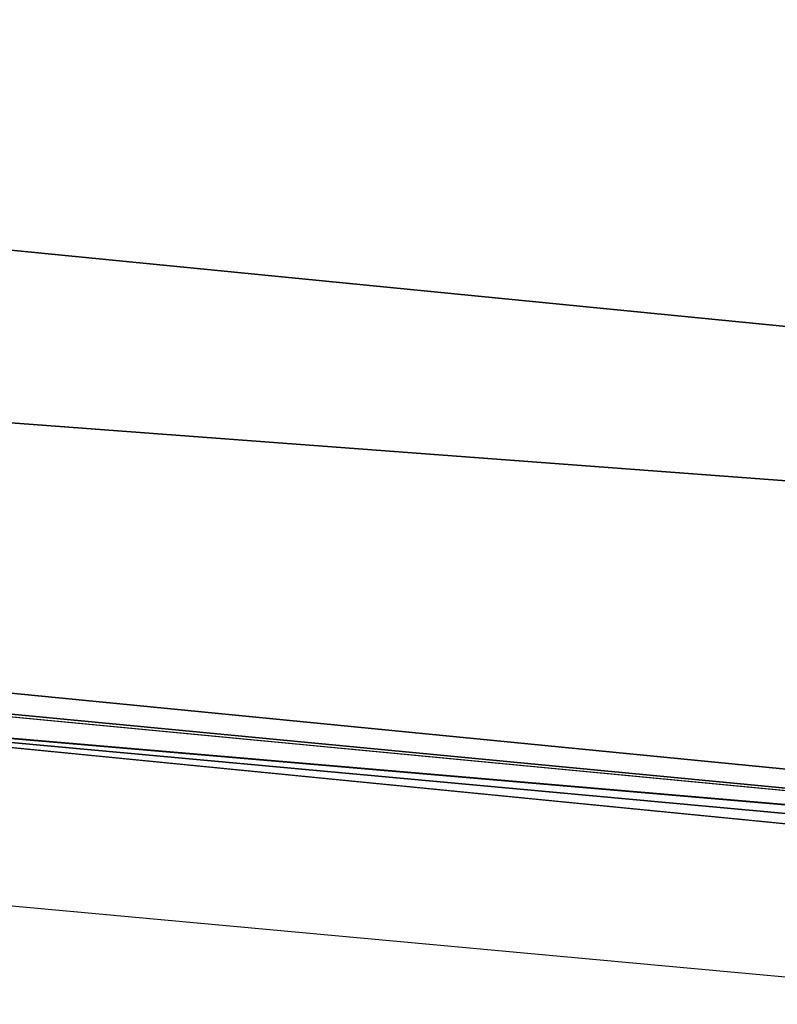
# Model space of a CAD drawing. Extents: x 2167 to 4002, y 1371 to 2040.
# Drawn here: x 2409 to 2410, y 1404 to 1405 of the extents above; entities that cross this region are included whole.
import ezdxf

# ---------------------------------------------------------------- set-up
doc = ezdxf.new("R2010")
doc.units = 0
doc.header["$LTSCALE"] = 25.4
doc.layers.get('0').update_dxf_attribs({"color": 13, "linetype": 'CONTINUOUS'})

# ---------------------------------------------------------------- blocks, each defined once
blk = doc.blocks.new('SKUPINA_5')
at = {"color": 0}
for p, q in [((199.9588400608332, 298.532251295037, 444.8444954211097), (214.9061231205538, 297.0600724101076, 444.8444954211097)), ((199.9588400608332, 298.532251295037, 444.8444954211097), (214.9061231205538, 297.0600724101076, 444.8444954211097)), ((199.9130296971739, 298.1842870368707, 442.4347560120631), (214.8831687917425, 296.709857028994, 442.4347560120631)), ((199.9130296971739, 298.1842870368707, 442.4347560120631), (214.8831687917425, 296.709857028994, 442.4347560120631)), ((208.5059804227794, 297.2946979752558, 440.0000000000002), (214.8803517448055, 296.6668771982293, 440.0000000000002)), ((208.5059804227794, 297.2946979752558, 440.0000000000002), (216.4206947130795, 296.6164515905746, 440.0000000000002)), ((209.1852120128483, 297.236491658081, 221.4028738037554), (208.6538120692486, 297.2820296367558, 221.5675467310921)), ((209.1852120128483, 297.236491658081, 221.4028738037554), (208.6538120692486, 297.2820296367558, 221.5675467310921)), ((209.1740802828151, 297.2374455845749, 280.3741096208813), (208.6580833945905, 297.281663608259, 280.015137162132)), ((209.1740802828151, 297.2374455845749, 280.3741096208813), (208.6580833945905, 297.281663608259, 280.015137162132)), ((208.9906327015406, 297.2531660078538, 190.5457186011424), (209.531628029412, 297.2068057588548, 190.2875006023136)), ((208.9906327015406, 297.2531660078538, 190.5457186011424), (209.531628029412, 297.2068057588548, 190.2875006023136)), ((209.0324028830676, 297.2495865388337, 256.2641952901522), (209.383519285213, 297.2194978430672, 255.8543140356338)), ((209.0324028830676, 297.2495865388337, 256.2641952901522), (209.383519285213, 297.2194978430672, 255.8543140356338)), ((209.7058408532419, 297.191876702215, 280.7092882458346), (209.1740802828151, 297.2374455845749, 280.3741096208813)), ((209.7058408532419, 297.191876702215, 280.7092882458346), (209.1740802828151, 297.2374455845749, 280.3741096208813)), ((209.7159796352044, 297.1910078657721, 221.2361740612985), (209.1852120128483, 297.236491658081, 221.4028738037554)), ((209.7159796352044, 297.1910078657721, 221.2361740612985), (209.1852120128483, 297.236491658081, 221.4028738037554)), ((209.383519285213, 297.2194978430672, 255.8543140356338), (209.7383502703817, 297.1890908284822, 255.4476442154976)), ((209.383519285213, 297.2194978430672, 255.8543140356338), (209.7383502703817, 297.1890908284822, 255.4476442154976)), ((209.531628029412, 297.2068057588548, 190.2875006023136), (210.0742997688934, 297.1603018508332, 190.0328246064011)), ((209.531628029412, 297.2068057588548, 190.2875006023136), (210.0742997688934, 297.1603018508332, 190.0328246064011))]:
    blk.add_line(p, q, dxfattribs=at)
blk.add_arc((229.9176880057488, 526.0922937851561), 229.9083898386199, 120.0000000000004, 299.9999999999993, dxfattribs=at)
at = {"color": 145}
blk.add_arc((229.9176880057488, 526.0922937851561), 229.9083898386199, 120.0000000000004, 299.9999999999993, dxfattribs=at)
blk.add_arc((229.9176880057488, 526.0922937851561), 229.9083898386199, 120.0000000000004, 299.9999999999993, dxfattribs=at)
blk.add_arc((229.9176880057488, 526.0922937851561), 229.9083898386199, 120.0000000000004, 299.9999999999993, dxfattribs=at)
blk.add_arc((229.9176880057488, 526.0922937851561), 229.9083898386199, 120.0000000000004, 299.9999999999993, dxfattribs=at)
blk.add_arc((229.9176880057488, 526.0922937851561), 229.9083898386199, 120.0000000000004, 299.9999999999993, dxfattribs=at)
blk.add_arc((229.9176880057488, 526.0922937851561), 229.9083898386199, 120.0000000000004, 299.9999999999993, dxfattribs=at)
blk.add_arc((229.9176880057488, 526.0922937851561), 229.9083898386199, 120.0000000000004, 299.9999999999993, dxfattribs=at)
blk.add_arc((229.9176880057488, 526.0922937851561), 229.9083898386199, 120.0000000000004, 299.9999999999993, dxfattribs=at)
blk.add_arc((229.9176880057488, 526.0922937851561), 229.9083898386199, 120.0000000000004, 299.9999999999993, dxfattribs=at)
blk.add_arc((229.9176880057488, 526.0922937851561), 229.9083898386199, 120.0000000000004, 299.9999999999993, dxfattribs=at)
blk.add_arc((229.9176880057488, 526.0922937851561), 229.9083898386199, 120.0000000000004, 299.9999999999993, dxfattribs=at)
blk.add_arc((229.9176880057488, 526.0922937851561), 229.9083898386199, 120.0000000000004, 299.9999999999993, dxfattribs=at)
blk.add_arc((229.9176880057488, 526.0922937851561), 229.9083898386199, 120.0000000000004, 299.9999999999993, dxfattribs=at)
blk.add_arc((229.9176880057488, 526.0922937851561), 229.9083898386199, 120.0000000000004, 299.9999999999993, dxfattribs=at)
blk.add_arc((229.9176880057488, 526.0922937851561), 229.9083898386199, 120.0000000000004, 299.9999999999993, dxfattribs=at)
blk.add_arc((229.9176880057488, 526.0922937851561), 229.9083898386199, 120.0000000000004, 299.9999999999993, dxfattribs=at)
blk.add_arc((229.9176880057488, 526.0922937851561), 229.9083898386199, 120.0000000000004, 299.9999999999993, dxfattribs=at)
blk.add_arc((229.9176880057488, 526.0922937851561), 229.9083898386199, 120.0000000000004, 299.9999999999993, dxfattribs=at)
blk.add_arc((229.9176880057488, 526.0922937851561), 229.9083898386199, 120.0000000000004, 299.9999999999993, dxfattribs=at)
blk.add_arc((229.9176880057488, 526.0922937851561), 229.9083898386199, 120.0000000000004, 299.9999999999993, dxfattribs=at)
blk.add_arc((229.9176880057488, 526.0922937851561), 229.9083898386199, 120.0000000000004, 299.9999999999993, dxfattribs=at)
blk.add_arc((229.9176880057488, 526.0922937851561), 229.9083898386199, 120.0000000000004, 299.9999999999993, dxfattribs=at)
blk.add_arc((229.9176880057488, 526.0922937851561), 229.9083898386199, 120.0000000000004, 299.9999999999993, dxfattribs=at)
blk.add_arc((229.9176880057488, 526.0922937851561), 229.9083898386199, 120.0000000000004, 299.9999999999993, dxfattribs=at)
blk.add_arc((229.9176880057488, 526.0922937851561), 229.9083898386199, 120.0000000000004, 299.9999999999993, dxfattribs=at)
blk.add_arc((229.9176880057488, 526.0922937851561), 229.9083898386199, 120.0000000000004, 299.9999999999993, dxfattribs=at)
blk.add_arc((229.9176880057488, 526.0922937851561), 229.9083898386199, 120.0000000000004, 299.9999999999993, dxfattribs=at)
blk.add_arc((229.9176880057488, 526.0922937851561), 229.9083898386199, 120.0000000000004, 299.9999999999993, dxfattribs=at)
blk.add_arc((229.9176880057488, 526.0922937851561), 229.9083898386199, 120.0000000000004, 299.9999999999993, dxfattribs=at)
blk.add_arc((229.9176880057488, 526.0922937851561), 229.9083898386199, 120.0000000000004, 299.9999999999993, dxfattribs=at)
blk.add_arc((229.9176880057488, 526.0922937851561), 229.9083898386199, 120.0000000000004, 299.9999999999993, dxfattribs=at)
blk.add_arc((229.9176880057488, 526.0922937851561), 229.9083898386199, 120.0000000000004, 299.9999999999993, dxfattribs=at)
blk.add_arc((229.9176880057488, 526.0922937851561), 229.9083898386199, 120.0000000000004, 299.9999999999993, dxfattribs=at)
blk.add_arc((229.9176880057488, 526.0922937851561), 229.9083898386199, 120.0000000000004, 299.9999999999993, dxfattribs=at)
blk.add_arc((229.9176880057488, 526.0922937851561), 229.9083898386199, 120.0000000000004, 299.9999999999993, dxfattribs=at)
blk.add_arc((229.9176880057488, 526.0922937851561), 229.9083898386199, 120.0000000000004, 299.9999999999993, dxfattribs=at)
blk.add_arc((229.9176880057488, 526.0922937851561), 229.9083898386199, 120.0000000000004, 299.9999999999993, dxfattribs=at)
blk.add_arc((229.9176880057488, 526.0922937851561), 229.9083898386199, 120.0000000000004, 299.9999999999993, dxfattribs=at)
blk.add_arc((229.9176880057488, 526.0922937851561), 229.9083898386199, 120.0000000000004, 299.9999999999993, dxfattribs=at)
blk.add_arc((229.9176880057488, 526.0922937851561), 229.9083898386199, 120.0000000000004, 299.9999999999993, dxfattribs=at)
blk.add_arc((229.9176880057488, 526.0922937851561), 229.9083898386199, 120.0000000000004, 299.9999999999993, dxfattribs=at)
blk.add_arc((229.9176880057488, 526.0922937851561), 229.9083898386199, 120.0000000000004, 299.9999999999993, dxfattribs=at)
blk.add_arc((229.9176880057488, 526.0922937851561), 229.9083898386199, 120.0000000000004, 299.9999999999993, dxfattribs=at)
blk.add_arc((229.9176880057488, 526.0922937851561), 229.9083898386199, 120.0000000000004, 299.9999999999993, dxfattribs=at)
blk.add_arc((229.9176880057488, 526.0922937851561), 229.9083898386199, 120.0000000000004, 299.9999999999993, dxfattribs=at)
blk.add_arc((229.9176880057488, 526.0922937851561), 229.9083898386199, 120.0000000000004, 299.9999999999993, dxfattribs=at)
blk.add_arc((229.9176880057488, 526.0922937851561), 229.9083898386199, 120.0000000000004, 299.9999999999993, dxfattribs=at)
blk.add_arc((229.9176880057488, 526.0922937851561), 229.9083898386199, 120.0000000000004, 299.9999999999993, dxfattribs=at)
blk.add_arc((229.9176880057488, 526.0922937851561), 229.9083898386199, 120.0000000000004, 299.9999999999993, dxfattribs=at)
at = {"color": 145, "extrusion": (0, 0, -1)}
blk.add_arc((-229.9176880057488, 526.0922937851561, -460.0000000000002), 212.5263621518811, 240.0000000000007, 59.99999999999962, dxfattribs=at)
blk.add_arc((-229.9176880057488, 526.0922937851561, -460.0000000000002), 212.5263621518811, 240.0000000000007, 59.99999999999962, dxfattribs=at)
blk.add_arc((-229.9176880057488, 526.0922937851561, -460.0000000000002), 212.5263621518811, 240.0000000000007, 59.99999999999962, dxfattribs=at)
blk.add_arc((-229.9176880057488, 526.0922937851561, -460.0000000000002), 212.5263621518811, 240.0000000000007, 59.99999999999962, dxfattribs=at)
blk.add_arc((-229.9176880057488, 526.0922937851561, -460.0000000000002), 212.5263621518811, 240.0000000000007, 59.99999999999962, dxfattribs=at)
blk.add_arc((-229.9176880057488, 526.0922937851561, -460.0000000000002), 212.5263621518811, 240.0000000000007, 59.99999999999962, dxfattribs=at)
blk.add_arc((-229.9176880057488, 526.0922937851561, -460.0000000000002), 212.5263621518811, 240.0000000000007, 59.99999999999962, dxfattribs=at)
blk.add_arc((-229.9176880057488, 526.0922937851561, -460.0000000000002), 212.5263621518811, 240.0000000000007, 59.99999999999962, dxfattribs=at)
blk.add_arc((-229.9176880057488, 526.0922937851561, -460.0000000000002), 212.5263621518811, 240.0000000000007, 59.99999999999962, dxfattribs=at)
blk.add_arc((-229.9176880057488, 526.0922937851561, -460.0000000000002), 212.5263621518811, 240.0000000000007, 59.99999999999962, dxfattribs=at)
blk.add_arc((-229.9176880057488, 526.0922937851561, -460.0000000000002), 212.5263621518811, 240.0000000000007, 59.99999999999962, dxfattribs=at)
blk.add_arc((-229.9176880057488, 526.0922937851561, -460.0000000000002), 212.5263621518811, 240.0000000000007, 59.99999999999962, dxfattribs=at)
blk.add_arc((-229.9176880057488, 526.0922937851561, -460.0000000000002), 212.5263621518811, 240.0000000000007, 59.99999999999962, dxfattribs=at)
blk.add_arc((-229.9176880057488, 526.0922937851561, -460.0000000000002), 212.5263621518811, 240.0000000000007, 59.99999999999962, dxfattribs=at)
blk.add_arc((-229.9176880057488, 526.0922937851561, -460.0000000000002), 212.5263621518811, 240.0000000000007, 59.99999999999962, dxfattribs=at)
blk.add_arc((-229.9176880057488, 526.0922937851561, -460.0000000000002), 212.5263621518811, 240.0000000000007, 59.99999999999962, dxfattribs=at)
blk.add_arc((-229.9176880057488, 526.0922937851561, -460.0000000000002), 212.5263621518811, 240.0000000000007, 59.99999999999962, dxfattribs=at)
blk.add_arc((-229.9176880057488, 526.0922937851561, -460.0000000000002), 212.5263621518811, 240.0000000000007, 59.99999999999962, dxfattribs=at)
blk.add_arc((-229.9176880057488, 526.0922937851561, -460.0000000000002), 212.5263621518811, 240.0000000000007, 59.99999999999962, dxfattribs=at)
blk.add_arc((-229.9176880057488, 526.0922937851561, -460.0000000000002), 212.5263621518811, 240.0000000000007, 59.99999999999962, dxfattribs=at)
blk.add_arc((-229.9176880057488, 526.0922937851561, -460.0000000000002), 212.5263621518811, 240.0000000000007, 59.99999999999962, dxfattribs=at)
blk.add_arc((-229.9176880057488, 526.0922937851561, -460.0000000000002), 212.5263621518811, 240.0000000000007, 59.99999999999962, dxfattribs=at)
blk.add_arc((-229.9176880057488, 526.0922937851561, -460.0000000000002), 212.5263621518811, 240.0000000000007, 59.99999999999962, dxfattribs=at)
blk.add_arc((-229.9176880057488, 526.0922937851561, -460.0000000000002), 212.5263621518811, 240.0000000000007, 59.99999999999962, dxfattribs=at)
blk.add_arc((-229.9176880057488, 526.0922937851561, -460.0000000000002), 212.5263621518811, 240.0000000000007, 59.99999999999962, dxfattribs=at)
blk.add_arc((-229.9176880057488, 526.0922937851561, -460.0000000000002), 212.5263621518811, 240.0000000000007, 59.99999999999962, dxfattribs=at)
blk.add_arc((-229.9176880057488, 526.0922937851561, -460.0000000000002), 212.5263621518811, 240.0000000000007, 59.99999999999962, dxfattribs=at)
blk.add_arc((-229.9176880057488, 526.0922937851561, -460.0000000000002), 212.5263621518811, 240.0000000000007, 59.99999999999962, dxfattribs=at)
blk.add_arc((-229.9176880057488, 526.0922937851561, -460.0000000000002), 212.5263621518811, 240.0000000000007, 59.99999999999962, dxfattribs=at)
blk.add_arc((-229.9176880057488, 526.0922937851561, -460.0000000000002), 212.5263621518811, 240.0000000000007, 59.99999999999962, dxfattribs=at)
blk.add_arc((-229.9176880057488, 526.0922937851561, -460.0000000000002), 212.5263621518811, 240.0000000000007, 59.99999999999962, dxfattribs=at)
blk.add_arc((-229.9176880057488, 526.0922937851561, -460.0000000000002), 212.5263621518811, 240.0000000000007, 59.99999999999962, dxfattribs=at)
blk.add_arc((-229.9176880057488, 526.0922937851561, -460.0000000000002), 212.5263621518811, 240.0000000000007, 59.99999999999962, dxfattribs=at)
blk.add_arc((-229.9176880057488, 526.0922937851561, -460.0000000000002), 212.5263621518811, 240.0000000000007, 59.99999999999962, dxfattribs=at)
blk.add_arc((-229.9176880057488, 526.0922937851561, -460.0000000000002), 212.5263621518811, 240.0000000000007, 59.99999999999962, dxfattribs=at)
blk.add_arc((-229.9176880057488, 526.0922937851561, -460.0000000000002), 212.5263621518811, 240.0000000000007, 59.99999999999962, dxfattribs=at)
blk.add_arc((-229.9176880057488, 526.0922937851561, -460.0000000000002), 212.5263621518811, 240.0000000000007, 59.99999999999962, dxfattribs=at)
blk.add_arc((-229.9176880057488, 526.0922937851561, -460.0000000000002), 212.5263621518811, 240.0000000000007, 59.99999999999962, dxfattribs=at)
blk.add_arc((-229.9176880057488, 526.0922937851561, -460.0000000000002), 212.5263621518811, 240.0000000000007, 59.99999999999962, dxfattribs=at)
blk.add_arc((-229.9176880057488, 526.0922937851561, -460.0000000000002), 212.5263621518811, 240.0000000000007, 59.99999999999962, dxfattribs=at)
blk.add_arc((-229.9176880057488, 526.0922937851561, -460.0000000000002), 212.5263621518811, 240.0000000000007, 59.99999999999962, dxfattribs=at)
blk.add_arc((-229.9176880057488, 526.0922937851561, -460.0000000000002), 212.5263621518811, 240.0000000000007, 59.99999999999962, dxfattribs=at)
blk.add_arc((-229.9176880057488, 526.0922937851561, -460.0000000000002), 212.5263621518811, 240.0000000000007, 59.99999999999962, dxfattribs=at)
blk.add_arc((-229.9176880057488, 526.0922937851561, -460.0000000000002), 212.5263621518811, 240.0000000000007, 59.99999999999962, dxfattribs=at)
blk.add_arc((-229.9176880057488, 526.0922937851561, -460.0000000000002), 212.5263621518811, 240.0000000000007, 59.99999999999962, dxfattribs=at)
blk.add_arc((-229.9176880057488, 526.0922937851561, -460.0000000000002), 212.5263621518811, 240.0000000000007, 59.99999999999962, dxfattribs=at)
blk.add_arc((-229.9176880057488, 526.0922937851561, -460.0000000000002), 212.5263621518811, 240.0000000000007, 59.99999999999962, dxfattribs=at)
blk.add_arc((-229.9176880057488, 526.0922937851561, -460.0000000000002), 212.5263621518811, 240.0000000000007, 59.99999999999962, dxfattribs=at)
at = {"color": 0, "extrusion": (0, 0, -1)}
blk.add_arc((-229.9176880057488, 526.0922937851561, -460.0000000000002), 212.5263621518811, 240.0000000000007, 59.99999999999962, dxfattribs=at)
at = {"color": 0}
mesh = blk.add_polyface(dxfattribs=at)
corners = [(0.8488458929074909, 545.722201866176), (0.2192809906519073, 516.2683672324338), (0.06179986763405623, 531.0053790098257), (1.32064213824724, 501.5717240764725), (2.577184925537471, 560.3583612196193), (3.361357581227082, 486.9758412010902), (5.239714849707661, 574.8537139519258), (6.333041582099588, 472.5406962198282), (8.825494758851221, 589.1486955494755), (10.22348285388413, 458.3256062397442), (13.31978991417304, 603.1845648666198), (15.01669473889772, 444.3889841146931), (18.70413229285487, 616.90364550565), (20.692980901363, 430.7880984143826), (24.95639647712783, 630.2495628214866), (27.22901626387898, 417.5788380955364), (32.05089057235108, 643.1674755771892), (34.59794285516558, 404.8154828421824), (39.95846178052314, 655.6043012983605), (42.76948017522891, 392.5504800187874), (48.6466161953804, 667.5089344004216), (51.71004962443507, 380.8342291527875), (58.07965232683006, 678.8324561924204), (61.38291248516573, 369.7148748321192), (68.2188078060273, 689.5283358944254), (71.74832088910803, 359.23810886878), (79.02241866826616, 699.5526218424824), (82.76368114975651, 349.4469825413726), (90.4460905591455, 708.864122095428), (94.38372878900955, 340.3817296881666), (102.442881160499, 717.424573701413), (106.5607145386283, 332.079601377626), (114.9634930864375, 725.1987999285762), (119.2446005522118, 324.57471283578), (118.0853214039115, 727.1789822330147), (120.1946856611339, 728.3778967219322), (132.3832660214436, 317.8979032594405), (149.7899135378131, 744.8786950577763), (145.9227213516766, 312.0766090913278), (159.8073300167555, 307.1347512778424), (179.4616278111397, 760.5895856010839), (173.9800371814358, 303.092636972765), (188.3826041519429, 299.9668760908063), (209.4666534483531, 775.654151512247), (202.9558476912519, 297.7703130539037), (217.6398832157104, 296.5119740107372), (239.7909139622436, 790.065325436213), (232.3743708736301, 296.1970297463477), (247.0987634946906, 296.8267744342732), (270.420183100514, 803.8163465487147), (261.7525553912386, 298.3986203185112), (276.2755309891408, 300.9061083471631), (301.3400915198356, 816.9007637280299), (290.6080122664965, 304.3389347140655), (304.6911039834322, 308.6829931993373), (332.5361335270399, 829.3124385814352), (318.466935695269, 313.9204331348647), (331.8788995545952, 320.0297327565254), (344.8718829250558, 326.985787641734), (363.9936738842715, 841.0455483249656), (347.2104516793928, 328.33208138201), (350.2803925024901, 330.0877786627075), (351.9860419645989, 331.0566295101789), (365.7308451953195, 337.7427036032533), (395.6979546750258, 852.0945885150753), (475.2452301043863, 391.0152953943864), (427.6341022274983, 862.4543756310428), (459.787134092496, 872.1200495066653), (492.1419660722088, 881.0870756104315), (552.4544554484784, 417.010906340387), (524.6834192968203, 889.3512471727894), (557.3962273454348, 896.9086871597173), (610.4196389497, 436.5272316499043), (590.2650434081688, 903.75585009157), (623.2744474859098, 909.8895237064302), (750.3365148953612, 463.9978391869356), (656.4089536244243, 915.3068304670771), (689.6530171793448, 920.0052289109515), (722.9910421088435, 923.982514842434), (756.4073882902799, 927.2368223669649), (892.6420163709363, 472.970614823836), (789.8863788575197, 929.7666247663641), (823.4123075556274, 931.5707352150647), (856.9694461091931, 932.6483073369399), (890.5420516011151, 932.9988356023434), (924.1143738581662, 932.622155565254), (1034.901256791653, 463.2920318817242), (957.6706628399717, 931.5184439404775), (991.1951760280027, 929.6882185206674), (1024.672185810924, 927.1323379334955), (1058.085986863042, 923.8520012387634), (1174.680141112195, 435.1276935981567), (1091.420903512266, 919.8487473659204), (1124.661297094158, 915.1244543920892), (1157.791573288574, 909.6813386609563), (1190.796189435639, 903.521953743058), (1232.892201280145, 415.2062053047845), (1223.659661827274, 896.6491892377381), (1256.366572971288, 889.0662694176049), (1309.627121243381, 388.9457739555058), (1288.901578824265, 880.7767517158298), (1321.249415990027, 871.7845250572685), (1432.566397871389, 328.3867361675727), (1353.394908880266, 862.0938080339931), (1385.322976834002, 851.7091469262201), (1417.018641192459, 840.6354135694562), (1448.467032326194, 828.877803068935), (1437.371728466465, 325.6152237677705), (1438.770750956428, 324.8014540338203), (1443.641918616418, 322.1684930063533), (1451.729744729603, 317.7968654132723), (1479.653396610861, 816.4418313624224), (1465.110898394015, 311.6369540530609), (1478.85922591901, 306.3470323502622), (1492.918232477781, 301.9488377278375), (1510.563103348842, 803.3333326324447), (1507.23014659673, 298.4604433108998), (1521.736157550847, 295.8961836603675), (1541.181651632936, 789.5584565693015), (1536.376657029588, 294.266595869176), (1551.091484080224, 293.5783762631046), (1571.494677149392, 775.1236654859588), (1565.820172322079, 293.8343528841376), (1580.502198415876, 295.0334738694324), (1601.487958916668, 760.0357312863821), (1595.077230767108, 297.1708117736497), (1609.485377441512, 300.2375838168835), (1631.145117568283, 744.3029568616986), (1623.667432273863, 304.2211879749876), (1637.565118158815, 309.1052547639959), (1660.092639962408, 728.1294124134095), (1651.121326524023, 314.8697145058433), (1664.280352001515, 321.4908797989781), (1670.158611787466, 721.9060117778109), (1676.988121333001, 328.941542854975), (1682.642194384293, 714.085529254048), (1689.192415568492, 337.1910873011748), (1694.599068086163, 705.4812888672477), (1700.843084645163, 346.2056139899264), (1705.980099534291, 696.128647286764), (1711.892253464714, 355.9480802974556), (1716.738521629234, 686.0660365229858), (1722.294518622429, 366.3784523399525), (1726.830125706932, 675.334806001965), (1732.007134979493, 377.4538694813866), (1736.213443201586, 663.9790526517544), (1740.990191311946, 389.1288204570545), (1744.849916048892, 652.045439698671), (1749.20677431446, 401.3553303891275), (1752.704055129408, 639.5830049180915), (1756.623120285026, 414.0831579257169), (1759.743586100943, 626.6429591277126), (1763.208753867249, 427.2600016933644), (1765.939582020758, 613.2784757513183), (1768.936613280124, 440.8317152146045), (1771.266582212583, 599.5444723177754), (1773.783161520705, 454.7425294074551), (1775.702696889992, 585.4973847931261), (1777.728483082686, 468.9352817525377), (1779.229697106231, 571.1949356731003), (1780.756365793505, 483.35165118613), (1781.833089660877, 556.6958967889977), (1782.85436743362, 497.9323977539281), (1783.502176655489, 542.0598478016278), (1784.013866864275, 512.6176060407247), (1784.230099453595, 527.3469313757018)]
mesh.append_faces([[corners[k] for k in face] for face in [(0, 1, 2), (164, 163, 165)]], dxfattribs={"vtx0": -1, "color": 0})
mesh.append_faces([[corners[k] for k in face] for face in [(1, 0, 3), (3, 4, 5), (5, 6, 7), (7, 8, 9), (9, 10, 11), (11, 12, 13), (13, 14, 15), (15, 16, 17), (17, 18, 19), (19, 20, 21), (21, 22, 23), (23, 24, 25), (25, 26, 27), (27, 28, 29), (29, 30, 31), (31, 32, 33), (33, 35, 36), (36, 37, 38), (38, 37, 39), (39, 40, 41), (41, 40, 42), (42, 43, 44), (44, 43, 45), (45, 46, 47), (47, 46, 48), (48, 49, 50), (50, 49, 51), (51, 52, 53), (53, 52, 54), (54, 55, 56), (56, 55, 57), (57, 55, 58), (58, 59, 60), (60, 59, 61), (61, 59, 62), (62, 59, 63), (63, 64, 65), (65, 68, 69), (69, 71, 72), (72, 74, 75), (75, 79, 80), (80, 85, 86), (86, 90, 91), (91, 95, 96), (96, 98, 99), (99, 101, 102), (102, 106, 107), (107, 106, 108), (108, 106, 109), (109, 106, 110), (110, 111, 112), (112, 111, 113), (113, 111, 114), (114, 115, 116), (116, 115, 117), (117, 118, 119), (119, 118, 120), (120, 121, 122), (122, 121, 123), (123, 124, 125), (125, 124, 126), (126, 127, 128), (128, 127, 129), (129, 130, 131), (131, 130, 132), (132, 133, 134), (134, 135, 136), (136, 137, 138), (138, 139, 140), (140, 141, 142), (142, 143, 144), (144, 145, 146), (146, 147, 148), (148, 149, 150), (150, 151, 152), (152, 153, 154), (154, 155, 156), (156, 157, 158), (158, 159, 160), (160, 161, 162), (162, 163, 164)]], dxfattribs={"vtx0": -1, "vtx1": -1, "color": 0})
mesh.append_faces([[corners[k] for k in face] for face in [(3, 0, 4), (5, 4, 6), (7, 6, 8), (9, 8, 10), (11, 10, 12), (13, 12, 14), (15, 14, 16), (17, 16, 18), (19, 18, 20), (21, 20, 22), (23, 22, 24), (25, 24, 26), (27, 26, 28), (29, 28, 30), (31, 30, 32), (33, 32, 34), (33, 34, 35), (36, 35, 37), (39, 37, 40), (42, 40, 43), (45, 43, 46), (48, 46, 49), (51, 49, 52), (54, 52, 55), (58, 55, 59), (63, 59, 64), (65, 64, 66), (65, 66, 67), (65, 67, 68), (69, 68, 70), (69, 70, 71), (72, 71, 73), (72, 73, 74), (75, 74, 76), (75, 76, 77), (75, 77, 78), (75, 78, 79), (80, 79, 81), (80, 81, 82), (80, 82, 83), (80, 83, 84), (80, 84, 85), (86, 85, 87), (86, 87, 88), (86, 88, 89), (86, 89, 90), (91, 90, 92), (91, 92, 93), (91, 93, 94), (91, 94, 95), (96, 95, 97), (96, 97, 98), (99, 98, 100), (99, 100, 101), (102, 101, 103), (102, 103, 104), (102, 104, 105), (102, 105, 106), (110, 106, 111), (114, 111, 115), (117, 115, 118), (120, 118, 121), (123, 121, 124), (126, 124, 127), (129, 127, 130), (132, 130, 133), (134, 133, 135), (136, 135, 137), (138, 137, 139), (140, 139, 141), (142, 141, 143), (144, 143, 145), (146, 145, 147), (148, 147, 149), (150, 149, 151), (152, 151, 153), (154, 153, 155), (156, 155, 157), (158, 157, 159), (160, 159, 161), (162, 161, 163)]], dxfattribs={"vtx0": -1, "vtx2": -1, "color": 0})
at = {"color": 145}
mesh = blk.add_polyface(dxfattribs=at)
corners = [(215.010649872021, 298.6548424600622, 449.4350018913006), (200.0441023502926, 299.1798826808573, 447.1904813813709), (214.9488457376868, 297.7118935879539, 447.1904813813709), (200.1674459641713, 300.1167704432636, 449.4350018913006)]
mesh.append_faces([[corners[k] for k in face] for face in [(0, 1, 2), (1, 0, 3)]], dxfattribs={"vtx0": -1, "color": 145})
mesh = blk.add_polyface(dxfattribs=at)
corners = [(214.9488457376868, 297.7118935879539, 447.1904813813709), (199.9588400608332, 298.532251295037, 444.8444954211097), (214.9061231205538, 297.0600724101076, 444.8444954211097), (200.0441023502926, 299.1798826808573, 447.1904813813709)]
mesh.append_faces([[corners[k] for k in face] for face in [(0, 1, 2), (1, 0, 3)]], dxfattribs={"vtx0": -1, "color": 145})
mesh = blk.add_polyface(dxfattribs=at)
corners = [(214.9061231205538, 297.0600724101076, 444.8444954211097), (199.9130296971739, 298.1842870368707, 442.4347560120631), (214.8831687917425, 296.709857028994, 442.4347560120631), (199.9588400608332, 298.532251295037, 444.8444954211097)]
mesh.append_faces([[corners[k] for k in face] for face in [(0, 1, 2), (1, 0, 3)]], dxfattribs={"vtx0": -1, "color": 145})
mesh = blk.add_polyface(dxfattribs=at)
corners = [(214.8831687917425, 296.709857028994, 442.4347560120631), (208.5059804227794, 297.2946979752558, 440.0000000000002), (214.8803517448055, 296.6668771982293, 440.0000000000002), (201.5961047281955, 297.975261329439, 440.0000000000002), (199.9074076663226, 298.1415834729082, 440.0000000000002), (199.9130296971739, 298.1842870368707, 442.4347560120631)]
mesh.append_faces([[corners[k] for k in face] for face in [(0, 1, 2), (4, 0, 5)]], dxfattribs={"vtx0": -1, "color": 145})
mesh.append_faces([[corners[k] for k in face] for face in [(1, 0, 3), (3, 0, 4)]], dxfattribs={"vtx0": -1, "vtx1": -1, "color": 145})
mesh = blk.add_polyface(dxfattribs=at)
corners = [(217.6398832157089, 296.5119740107372, 137.0271585201668), (202.9558476912519, 297.7703130539037), (217.6398832157104, 296.5119740107372), (217.3504063415917, 296.5367805465283, 137.1276896624878), (216.8519779865981, 296.5794930459815, 137.3289087953115), (216.364103698781, 296.6213011213908, 137.5545160730711), (215.8879759266846, 296.6621025866395, 137.803960072982), (215.424758408137, 296.7017977159588, 138.0766311109722), (214.9755833262267, 296.7402894876412, 138.3718627324306), (214.5415485420102, 296.7774838211855, 138.6889333405373), (214.1237149107967, 296.8132898072733, 139.0270679603009), (213.7231036897621, 296.847619929924, 139.3854401328157), (213.3406940413581, 296.8803902804361, 139.7631739349738), (212.9774206403867, 296.91152076245, 140.1593461205657), (212.6341713893438, 296.9409352877286, 140.572988376757), (212.3117852483468, 296.9685619621203, 141.0030896910885), (212.0110501843466, 296.9943332613008, 141.4485988220409), (211.732701245411, 297.018186195796, 141.9084268688716), (211.4774187642013, 297.0400624649326, 142.3814499330686), (211.2458266946929, 297.0599085993733, 142.8665118650041), (211.0384910878768, 297.0776760917398, 143.3624270901985), (210.8559187073369, 297.0933215152516, 143.8679835068089), (210.6985557913698, 297.106806629802, 144.3819454481138), (210.5667869618719, 297.1180984754634, 144.9030567030991), (210.4609342845959, 297.127169453017, 145.4300435863874), (202.9558476912519, 297.7703130539037, 193.7327408318813), (210.3812564814452, 297.1339973914546, 145.9616180517002), (210.3279482988252, 297.1385656021072, 146.496480839853), (210.3011400309962, 297.140862919492, 147.0333246544272), (210.3008972019985, 297.1408837285681, 147.5708373570407), (210.3272204052679, 297.1386279784808, 148.1077051745451), (210.3800453024617, 297.1341011826638, 148.6426159098249), (210.4592427804171, 297.1273144053868, 149.1742621493015), (210.5646192669048, 297.1182842346988, 149.7013444583295), (210.6959172038175, 297.1070327418766, 150.2225745574885), (210.8528156763735, 297.0935874275077, 150.7366784709245), (211.0349311978459, 297.077981154242, 151.2423996404205), (211.2418186466152, 297.060252066493, 151.7385019968225), (211.4729723543455, 297.0404434971845, 152.2237729807705), (211.727827341628, 297.018603861867, 152.6970265068091), (212.0057606992374, 296.9947865403479, 153.1571058621584), (212.3060931103184, 296.969049746252, 153.6028865338883), (212.628090511024, 296.9414563847114, 154.0332789576319), (212.9709658844199, 296.9120738986388, 154.4472311804763), (213.3338811843287, 296.8809741038669, 154.8437314321525), (213.7159493833972, 296.8482330136371, 155.2218105980805), (214.1162366415379, 296.8139306527798, 155.5805445879179), (214.5337645879559, 296.7781508621553, 155.9190565942093), (214.9675127127865, 296.7409810937038, 156.2365192355861), (215.416420861185, 296.7025121967181, 156.5321565790062), (215.8793918246181, 296.6628381957822, 156.8052460358928), (216.3552940226616, 296.6220560609577, 157.0551201288655), (216.8429642687161, 296.5802654707771, 157.2811681228638), (217.0524269318171, 296.5623157016806, 157.3707338260315), (217.2628193171622, 296.5442862606307, 157.4580932364438), (217.4741181863983, 296.5261791390229, 157.5432367049859), (217.6398832157075, 296.5119740107372, 157.6080156402247), (203.1568858889397, 297.753085213989, 193.6166256881939), (203.6779313476246, 297.7084345562843, 193.3202068802665), (204.2009033627631, 297.663618803555, 193.0272004791675), (204.7257795863107, 297.6186398709024, 192.7376190059186), (205.2525375888523, 297.5734996804012, 192.4514748351369), (205.7811548605111, 297.528200161021, 192.1687801945074), (206.3116088119497, 297.4827432485405, 191.8895471644338), (206.8438767754499, 297.4371308854551, 191.6137876773857), (207.3779360056865, 297.3913650209113, 191.3415135171916), (207.9137636808982, 297.3454476106052, 191.0727363190827), (208.4513369034237, 297.2993806167369, 190.807467568446), (208.9906327015406, 297.2531660078538, 190.5457186011424), (209.531628029412, 297.2068057588548, 190.2875006023136), (210.0742997688934, 297.1603018508332, 190.0328246064011), (210.6186247300415, 297.1136562710376, 189.7817014963941), (211.164579652362, 297.0668710127597, 189.5341420035486), (211.7121412056387, 297.0199480752692, 189.2901567066944), (212.2612859910534, 296.9728894637122, 189.0497560320821), (212.8119905420928, 296.9256971890359, 188.8129502526606), (213.3642313255796, 296.878373267902, 188.5797494878139), (213.9179847428241, 296.8309197225843, 188.3501637029212), (214.4732271302402, 296.783338580919, 188.12420270875), (215.0299347608704, 296.7356318761725, 187.9018761612807), (215.5880838449903, 296.6878016469901, 187.6831935610964), (216.1476505313166, 296.6398499372923, 187.4681642532416), (216.7086109080697, 296.5917787961841, 187.2567974264285), (217.2709410036726, 296.5435902778938, 187.0491021129076), (217.6398832157118, 296.5119740107372, 186.9155684049766)]
mesh.append_faces([[corners[k] for k in face] for face in [(0, 1, 2), (83, 56, 84)]], dxfattribs={"vtx0": -1, "color": 145})
mesh.append_faces([[corners[k] for k in face] for face in [(1, 24, 25), (25, 56, 57), (57, 56, 58), (58, 56, 59), (59, 56, 60), (60, 56, 61), (61, 56, 62), (62, 56, 63), (63, 56, 64), (64, 56, 65), (65, 56, 66), (66, 56, 67), (67, 56, 68), (68, 56, 69), (69, 56, 70), (70, 56, 71), (71, 56, 72), (72, 56, 73), (73, 56, 74), (74, 56, 75), (75, 56, 76), (76, 56, 77), (77, 56, 78), (78, 56, 79), (79, 56, 80), (80, 56, 81), (81, 56, 82), (82, 56, 83)]], dxfattribs={"vtx0": -1, "vtx1": -1, "color": 145})
mesh.append_faces([[corners[k] for k in face] for face in [(1, 0, 3), (1, 3, 4), (1, 4, 5), (1, 5, 6), (1, 6, 7), (1, 7, 8), (1, 8, 9), (1, 9, 10), (1, 10, 11), (1, 11, 12), (1, 12, 13), (1, 13, 14), (1, 14, 15), (1, 15, 16), (1, 16, 17), (1, 17, 18), (1, 18, 19), (1, 19, 20), (1, 20, 21), (1, 21, 22), (1, 22, 23), (1, 23, 24), (25, 24, 26), (25, 26, 27), (25, 27, 28), (25, 28, 29), (25, 29, 30), (25, 30, 31), (25, 31, 32), (25, 32, 33), (25, 33, 34), (25, 34, 35), (25, 35, 36), (25, 36, 37), (25, 37, 38), (25, 38, 39), (25, 39, 40), (25, 40, 41), (25, 41, 42), (25, 42, 43), (25, 43, 44), (25, 44, 45), (25, 45, 46), (25, 46, 47), (25, 47, 48), (25, 48, 49), (25, 49, 50), (25, 50, 51), (25, 51, 52), (25, 52, 53), (25, 53, 54), (25, 54, 55), (25, 55, 56)]], dxfattribs={"vtx0": -1, "vtx2": -1, "color": 145})
mesh = blk.add_polyface(dxfattribs=at)
corners = [(217.6398832157104, 296.5119740107372, 440.0000000000002), (217.5203248659562, 296.5222194871382, 282.6592620656223), (217.6398832157147, 296.5119740107369, 282.650478363592), (216.8919889886838, 296.5760643287198, 282.6768131387232), (203.0179412390815, 297.7649919869917, 269.9049401994591), (202.9558476912519, 297.7703130539037, 440.0000000000002), (202.9835405034833, 297.7679399360517, 269.2773012871781), (203.0807982928986, 297.7596054919223, 270.5303704558806), (203.1719820671195, 297.7517915566446, 271.1523025535723), (203.2913045604849, 297.7415662918064, 271.7694542022236), (203.4385197556711, 297.7289507797051, 272.380552967725), (203.6133241264729, 297.7139710308252, 272.9843388956634), (203.8153572638377, 297.6966579301906, 273.579567109273), (204.0442026189713, 297.6770471736833, 274.1650103757911), (204.2993883616266, 297.6551791944959, 274.7394616369853), (204.5803883540376, 297.6310990796672, 275.3017364978845), (204.886623234339, 297.6048564772422, 275.8506756683702), (205.2174616120102, 297.5765054938285, 276.3851473539489), (205.572221369471, 297.5461045830558, 276.9040495887944), (205.9501710682991, 297.5137164250732, 277.4063125080166), (206.3505314574397, 297.4794077973015, 277.8909005533556), (206.7724770797808, 297.443249436761, 278.3568146083456), (207.2151379740533, 297.4053158942264, 278.8030940583642), (207.6776014686311, 297.3656853805095, 279.2288187710894), (208.1589140632072, 297.3244396052109, 279.633110993578), (208.6580833945905, 297.281663608259, 280.015137162132), (209.1740802828151, 297.2374455845749, 280.3741096208813), (209.7058408532419, 297.191876702215, 280.7092882458346), (210.2522687297765, 297.145050914428, 281.0199819705434), (210.8122372955891, 297.0970647659246, 281.3055502113699), (211.3845920156674, 297.0480171938444, 281.5654041879599), (211.9681528178124, 296.9980093237206, 281.7990081372635), (212.5617165248456, 296.9471442610527, 282.0058804180499), (213.1640593359188, 296.895526878673, 282.1855945042158), (213.7739393496929, 296.8432636005231, 282.3377798638778), (214.3900991244789, 296.7904621822652, 282.4621227234733), (215.0112682713428, 296.7372314890675, 282.558366714864), (215.6361660728315, 296.6836812711935, 282.6263134035399), (216.2635041240704, 296.6299219376761, 282.665822698058), (216.4206947130795, 296.6164515905746, 440.0000000000002), (208.5059804227794, 297.2946979752558, 440.0000000000002)]
mesh.append_faces([[corners[k] for k in face] for face in [(0, 1, 2), (4, 5, 6), (5, 39, 40)]], dxfattribs={"vtx0": -1, "color": 145})
mesh.append_faces([[corners[k] for k in face] for face in [(1, 0, 3)]], dxfattribs={"vtx0": -1, "vtx1": -1, "color": 145})
mesh.append_faces([[corners[k] for k in face] for face in [(5, 3, 0)]], dxfattribs={"vtx0": -1, "vtx1": -1, "vtx2": -1, "color": 145})
mesh.append_faces([[corners[k] for k in face] for face in [(5, 4, 7), (5, 7, 8), (5, 8, 9), (5, 9, 10), (5, 10, 11), (5, 11, 12), (5, 12, 13), (5, 13, 14), (5, 14, 15), (5, 15, 16), (5, 16, 17), (5, 17, 18), (5, 18, 19), (5, 19, 20), (5, 20, 21), (5, 21, 22), (5, 22, 23), (5, 23, 24), (5, 24, 25), (5, 25, 26), (5, 26, 27), (5, 27, 28), (5, 28, 29), (5, 29, 30), (5, 30, 31), (5, 31, 32), (5, 32, 33), (5, 33, 34), (5, 34, 35), (5, 35, 36), (5, 36, 37), (5, 37, 38), (5, 38, 3), (5, 0, 39)]], dxfattribs={"vtx0": -1, "vtx2": -1, "color": 145})
at = {"color": 23}
mesh = blk.add_polyface(dxfattribs=at)
corners = [(217.6398832157075, 296.5119740107372, 218.4775392091204), (217.2709410036726, 296.5435902778938, 187.0491021129076), (217.6398832157118, 296.5119740107372, 186.9155684049766), (216.7086109080697, 296.5917787961841, 187.2567974264285), (216.1476505313166, 296.6398499372923, 187.4681642532416), (215.5880838449903, 296.6878016469901, 187.6831935610964), (215.0299347608704, 296.7356318761725, 187.9018761612807), (214.4732271302402, 296.783338580919, 188.12420270875), (213.9179847428241, 296.8309197225843, 188.3501637029212), (213.3642313255796, 296.878373267902, 188.5797494878139), (212.8119905420928, 296.9256971890359, 188.8129502526606), (212.2612859910534, 296.9728894637122, 189.0497560320821), (211.7121412056387, 297.0199480752692, 189.2901567066944), (211.164579652362, 297.0668710127597, 189.5341420035486), (210.6186247300415, 297.1136562710376, 189.7817014963941), (210.0742997688934, 297.1603018508332, 190.0328246064011), (209.531628029412, 297.2068057588548, 190.2875006023136), (208.9906327015406, 297.2531660078538, 190.5457186011424), (208.4513369034237, 297.2993806167369, 190.807467568446), (207.9137636808982, 297.3454476106052, 191.0727363190827), (207.3779360056865, 297.3913650209113, 191.3415135171916), (206.8438767754499, 297.4371308854551, 191.6137876773857), (206.3116088119497, 297.4827432485405, 191.8895471644338), (205.7811548605111, 297.528200161021, 192.1687801945074), (205.2525375888523, 297.5734996804012, 192.4514748351369), (204.7257795863107, 297.6186398709024, 192.7376190059186), (204.2009033627631, 297.663618803555, 193.0272004791675), (203.6779313476246, 297.7084345562843, 193.3202068802665), (203.1568858889397, 297.753085213989, 193.6166256881939), (202.9558476912519, 297.7703130539037, 193.7327408318813), (202.9558476912534, 297.7703130539037, 222.7298987866447), (217.5963815898351, 296.5157018547752, 218.4941810446692), (217.0760210165878, 296.5602938216598, 218.6909752186668), (216.5549131951012, 296.6049498235051, 218.8857820753841), (216.0330657150612, 296.6496692099177, 219.0785987775865), (215.5104861770515, 296.69445132957, 219.2694225169872), (214.9871821922433, 296.7392955302279, 219.4582505142476), (214.4631613823869, 296.7842011587501, 219.6450800191226), (213.9384313796843, 296.8291675611012, 219.8299083106248), (213.4129998266117, 296.8741940823626, 220.0127326966427), (212.8868743760207, 296.919280066728, 220.1935505144969), (212.3600626905621, 296.9644248575523, 220.3723591306097), (211.8325724433226, 297.009627797295, 220.549155940701), (211.3044113167898, 297.05488822761, 220.7239383697906), (210.7755870035694, 297.1002054892845, 220.8967038722008), (210.2461072058007, 297.1455789222894, 221.0674499316604), (209.7159796352044, 297.1910078657721, 221.2361740612985), (209.1852120128483, 297.236491658081, 221.4028738037554), (208.6538120692486, 297.2820296367558, 221.5675467310921), (208.1217875440307, 297.3276211385532, 221.730190444861), (207.5891461859751, 297.3732654994462, 221.8908025762656), (207.0558957528243, 297.4189620546405, 222.0493807859962), (206.5220440112146, 297.4647101385791, 222.2059227644463), (205.8064702210803, 297.5260307773702, 222.3927061740632), (205.0815642610614, 297.5881511304974, 222.539148109066), (204.34959856054, 297.6508764635777, 222.6447895044872), (203.6128676796471, 297.7140101457445, 222.7092991964677)]
mesh.append_faces([[corners[k] for k in face] for face in [(0, 1, 2), (30, 55, 56)]], dxfattribs={"vtx0": -1, "color": 23})
mesh.append_faces([[corners[k] for k in face] for face in [(1, 0, 3), (3, 0, 4), (4, 0, 5), (5, 0, 6), (6, 0, 7), (7, 0, 8), (8, 0, 9), (9, 0, 10), (10, 0, 11), (11, 0, 12), (12, 0, 13), (13, 0, 14), (14, 0, 15), (15, 0, 16), (16, 0, 17), (17, 0, 18), (18, 0, 19), (19, 0, 20), (20, 0, 21), (21, 0, 22), (22, 0, 23), (23, 0, 24), (24, 0, 25), (25, 0, 26), (26, 0, 27), (27, 0, 28), (28, 0, 29), (29, 0, 30)]], dxfattribs={"vtx0": -1, "vtx1": -1, "color": 23})
mesh.append_faces([[corners[k] for k in face] for face in [(30, 0, 31), (30, 31, 32), (30, 32, 33), (30, 33, 34), (30, 34, 35), (30, 35, 36), (30, 36, 37), (30, 37, 38), (30, 38, 39), (30, 39, 40), (30, 40, 41), (30, 41, 42), (30, 42, 43), (30, 43, 44), (30, 44, 45), (30, 45, 46), (30, 46, 47), (30, 47, 48), (30, 48, 49), (30, 49, 50), (30, 50, 51), (30, 51, 52), (30, 52, 53), (30, 53, 54), (30, 54, 55)]], dxfattribs={"vtx0": -1, "vtx2": -1, "color": 23})
at = {"color": 145}
mesh = blk.add_polyface(dxfattribs=at)
corners = [(217.6398832157089, 296.5119740107372, 247.9821139036979), (217.5963815898351, 296.5157018547752, 218.4941810446692), (217.6398832157075, 296.5119740107372, 218.4775392091204), (217.0760210165878, 296.5602938216598, 218.6909752186668), (216.5549131951012, 296.6049498235051, 218.8857820753841), (216.0330657150612, 296.6496692099177, 219.0785987775865), (215.5104861770515, 296.69445132957, 219.2694225169872), (214.9871821922433, 296.7392955302279, 219.4582505142476), (214.4631613823869, 296.7842011587501, 219.6450800191226), (213.9384313796843, 296.8291675611012, 219.8299083106248), (213.4129998266117, 296.8741940823626, 220.0127326966427), (212.8868743760207, 296.919280066728, 220.1935505144969), (212.3600626905621, 296.9644248575523, 220.3723591306097), (211.8325724433226, 297.009627797295, 220.549155940701), (211.3044113167898, 297.05488822761, 220.7239383697906), (210.7755870035694, 297.1002054892845, 220.8967038722008), (210.2461072058007, 297.1455789222894, 221.0674499316604), (209.7159796352044, 297.1910078657721, 221.2361740612985), (209.1852120128483, 297.236491658081, 221.4028738037554), (208.6538120692486, 297.2820296367558, 221.5675467310921), (208.1217875440307, 297.3276211385532, 221.730190444861), (207.5891461859751, 297.3732654994462, 221.8908025762656), (207.0558957528243, 297.4189620546405, 222.0493807859962), (206.5220440112146, 297.4647101385791, 222.2059227644463), (205.8064702210803, 297.5260307773702, 222.3927061740632), (205.0815642610614, 297.5881511304974, 222.539148109066), (204.34959856054, 297.6508764635777, 222.6447895044872), (203.6128676796471, 297.7140101457445, 222.7092991964677), (202.9558476912534, 297.7703130539037, 222.7298987866447), (217.5676354105414, 296.5181652402446, 248.0384532657294), (217.1450712904675, 296.5543766025535, 248.3741986083458), (216.7255792832293, 296.590324702115, 248.7137745593434), (216.3091941125943, 296.6260065632995, 249.0571530099013), (215.8959502452732, 296.6614192325028, 249.4043055366184), (215.4858818879903, 296.6965597784021, 249.7552034035422), (215.0790229845616, 296.731425292204, 250.1098175647327), (214.675407213031, 296.7660128878901, 250.4681186667013), (214.2750679832773, 296.800319702421, 250.8300770506889), (213.8780384336117, 296.8343428960322, 251.1956627552523), (213.4843514286431, 296.8680796524104, 251.5648455185923), (213.0940395561734, 296.9015271789652, 251.9375947813784), (212.7071351247215, 296.9346827070391, 252.313879688799), (212.3236701605852, 296.9675434921589, 252.693669093531), (211.9436764055528, 297.000106814232, 253.0769315580864), (211.5671853139285, 297.0323699778024, 253.4636353576599), (211.1942280500623, 297.0643303122604, 253.8537484822916), (210.8248354860745, 297.0959851720395, 254.2472386401368), (210.4590381986575, 297.1273319368901, 254.6440732595347), (210.0968664670705, 297.1583680120502, 255.0442194921631), (209.7383502703817, 297.1890908284822, 255.4476442154976), (209.383519285213, 297.2194978430672, 255.8543140356338), (209.0324028830676, 297.2495865388337, 256.2641952901522), (208.6850301278929, 297.2793544251645, 256.6772540506214), (208.3414297738321, 297.3087990379914, 257.0934561257539), (208.0016302628019, 297.3379179400038, 257.5127670639798), (207.6656597219035, 297.3667087208666, 257.9351521564605), (207.3335459616221, 297.3951689973785, 258.3605764397854), (207.0053164728196, 297.4232964137275, 258.7890046991129), (206.680998425191, 297.4510886416231, 259.2204014707575), (206.3606186643265, 297.4785433805515, 259.6547310455437), (206.0442037101082, 297.5056583579073, 260.0919574713185), (205.7317797540846, 297.5324313292227, 260.5320445562719), (205.4233726573823, 297.5588600783441, 260.9749558717182), (205.0783717201712, 297.5884247132493, 261.5003969894253), (204.7575789362944, 297.6159148459208, 262.0409578135935), (204.4616557113659, 297.6412737976265, 262.5955238239053), (204.1912121756091, 297.6644492836467, 263.1629516244466), (203.9468059254362, 297.6853935211127, 263.7420713009422), (203.7289408741225, 297.7040633274995, 264.3316888331419), (203.5380662124525, 297.7204202096876, 264.930588556284), (203.3745754830123, 297.734430443299, 265.5375356678744), (203.238805768561, 297.7460651422407, 266.1512787732798), (203.1310369971832, 297.7553003182536, 266.7705524662263), (203.051491364808, 297.7621169304016, 267.3940799373379), (203.0003328774373, 297.7665009242935, 268.020575606947)]
mesh.append_faces([[corners[k] for k in face] for face in [(0, 1, 2), (28, 73, 74)]], dxfattribs={"vtx0": -1, "color": 145})
mesh.append_faces([[corners[k] for k in face] for face in [(1, 0, 3), (3, 0, 4), (4, 0, 5), (5, 0, 6), (6, 0, 7), (7, 0, 8), (8, 0, 9), (9, 0, 10), (10, 0, 11), (11, 0, 12), (12, 0, 13), (13, 0, 14), (14, 0, 15), (15, 0, 16), (16, 0, 17), (17, 0, 18), (18, 0, 19), (19, 0, 20), (20, 0, 21), (21, 0, 22), (22, 0, 23), (23, 0, 24), (24, 0, 25), (25, 0, 26), (26, 0, 27), (27, 0, 28)]], dxfattribs={"vtx0": -1, "vtx1": -1, "color": 145})
mesh.append_faces([[corners[k] for k in face] for face in [(28, 0, 29), (28, 29, 30), (28, 30, 31), (28, 31, 32), (28, 32, 33), (28, 33, 34), (28, 34, 35), (28, 35, 36), (28, 36, 37), (28, 37, 38), (28, 38, 39), (28, 39, 40), (28, 40, 41), (28, 41, 42), (28, 42, 43), (28, 43, 44), (28, 44, 45), (28, 45, 46), (28, 46, 47), (28, 47, 48), (28, 48, 49), (28, 49, 50), (28, 50, 51), (28, 51, 52), (28, 52, 53), (28, 53, 54), (28, 54, 55), (28, 55, 56), (28, 56, 57), (28, 57, 58), (28, 58, 59), (28, 59, 60), (28, 60, 61), (28, 61, 62), (28, 62, 63), (28, 63, 64), (28, 64, 65), (28, 65, 66), (28, 66, 67), (28, 67, 68), (28, 68, 69), (28, 69, 70), (28, 70, 71), (28, 71, 72), (28, 72, 73)]], dxfattribs={"vtx0": -1, "vtx2": -1, "color": 145})
at = {"color": 23}
mesh = blk.add_polyface(dxfattribs=at)
corners = [(217.6398832157147, 296.5119740107369, 282.650478363592), (217.5676354105414, 296.5181652402446, 248.0384532657294), (217.6398832157089, 296.5119740107372, 247.9821139036979), (217.1450712904675, 296.5543766025535, 248.3741986083458), (216.7255792832293, 296.590324702115, 248.7137745593434), (216.3091941125943, 296.6260065632995, 249.0571530099013), (215.8959502452732, 296.6614192325028, 249.4043055366184), (215.4858818879903, 296.6965597784021, 249.7552034035422), (215.0790229845616, 296.731425292204, 250.1098175647327), (214.675407213031, 296.7660128878901, 250.4681186667013), (214.2750679832773, 296.800319702421, 250.8300770506889), (213.8780384336117, 296.8343428960322, 251.1956627552523), (213.4843514286431, 296.8680796524104, 251.5648455185923), (213.0940395561734, 296.9015271789652, 251.9375947813784), (212.7071351247215, 296.9346827070391, 252.313879688799), (212.3236701605852, 296.9675434921589, 252.693669093531), (211.9436764055528, 297.000106814232, 253.0769315580864), (211.5671853139285, 297.0323699778024, 253.4636353576599), (211.1942280500623, 297.0643303122604, 253.8537484822916), (210.8248354860745, 297.0959851720395, 254.2472386401368), (210.4590381986575, 297.1273319368901, 254.6440732595347), (210.0968664670705, 297.1583680120502, 255.0442194921631), (209.7383502703817, 297.1890908284822, 255.4476442154976), (209.383519285213, 297.2194978430672, 255.8543140356338), (209.0324028830676, 297.2495865388337, 256.2641952901522), (208.6850301278929, 297.2793544251645, 256.6772540506214), (208.3414297738321, 297.3087990379914, 257.0934561257539), (208.0016302628019, 297.3379179400038, 257.5127670639798), (207.6656597219035, 297.3667087208666, 257.9351521564605), (207.3335459616221, 297.3951689973785, 258.3605764397854), (207.0053164728196, 297.4232964137275, 258.7890046991129), (206.680998425191, 297.4510886416231, 259.2204014707575), (206.3606186643265, 297.4785433805515, 259.6547310455437), (206.0442037101082, 297.5056583579073, 260.0919574713185), (205.7317797540846, 297.5324313292227, 260.5320445562719), (205.4233726573823, 297.5588600783441, 260.9749558717182), (205.0783717201712, 297.5884247132493, 261.5003969894253), (204.7575789362944, 297.6159148459208, 262.0409578135935), (204.4616557113659, 297.6412737976265, 262.5955238239053), (204.1912121756091, 297.6644492836467, 263.1629516244466), (203.9468059254362, 297.6853935211127, 263.7420713009422), (203.7289408741225, 297.7040633274995, 264.3316888331419), (203.5380662124525, 297.7204202096876, 264.930588556284), (203.3745754830123, 297.734430443299, 265.5375356678744), (203.238805768561, 297.7460651422407, 266.1512787732798), (203.1310369971832, 297.7553003182536, 266.7705524662263), (203.051491364808, 297.7621169304016, 267.3940799373379), (203.0003328774373, 297.7665009242935, 268.020575606947), (202.9776670129321, 297.7684432610719, 268.6487477755582), (202.9835405034833, 297.7679399360517, 269.2773012871781), (203.0179412390815, 297.7649919869917, 269.9049401994591), (203.0807982928986, 297.7596054919223, 270.5303704558806), (203.1719820671195, 297.7517915566446, 271.1523025535723), (203.2913045604849, 297.7415662918064, 271.7694542022236), (203.4385197556711, 297.7289507797051, 272.380552967725), (203.6133241264729, 297.7139710308252, 272.9843388956634), (203.8153572638377, 297.6966579301906, 273.579567109273), (204.0442026189713, 297.6770471736833, 274.1650103757911), (204.2993883616266, 297.6551791944959, 274.7394616369853), (204.5803883540376, 297.6310990796672, 275.3017364978845), (204.886623234339, 297.6048564772422, 275.8506756683702), (205.2174616120102, 297.5765054938285, 276.3851473539489), (205.572221369471, 297.5461045830558, 276.9040495887944), (205.9501710682991, 297.5137164250732, 277.4063125080166), (206.3505314574397, 297.4794077973015, 277.8909005533556), (206.7724770797808, 297.443249436761, 278.3568146083456), (207.2151379740533, 297.4053158942264, 278.8030940583642), (207.6776014686311, 297.3656853805095, 279.2288187710894), (208.1589140632072, 297.3244396052109, 279.633110993578), (208.6580833945905, 297.281663608259, 280.015137162132), (209.1740802828151, 297.2374455845749, 280.3741096208813), (209.7058408532419, 297.191876702215, 280.7092882458346), (210.2522687297765, 297.145050914428, 281.0199819705434), (210.8122372955891, 297.0970647659246, 281.3055502113699), (211.3845920156674, 297.0480171938444, 281.5654041879599), (211.9681528178124, 296.9980093237206, 281.7990081372635), (212.5617165248456, 296.9471442610527, 282.0058804180499), (213.1640593359188, 296.895526878673, 282.1855945042158), (213.7739393496929, 296.8432636005231, 282.3377798638778), (214.3900991244789, 296.7904621822652, 282.4621227234733), (215.0112682713428, 296.7372314890675, 282.558366714864), (215.6361660728315, 296.6836812711935, 282.6263134035399), (216.2635041240704, 296.6299219376761, 282.665822698058), (217.5203248659562, 296.5222194871382, 282.6592620656223), (216.8919889886838, 296.5760643287198, 282.6768131387232)]
mesh.append_faces([[corners[k] for k in face] for face in [(0, 1, 2), (82, 83, 84)]], dxfattribs={"vtx0": -1, "color": 23})
mesh.append_faces([[corners[k] for k in face] for face in [(1, 0, 3), (3, 0, 4), (4, 0, 5), (5, 0, 6), (6, 0, 7), (7, 0, 8), (8, 0, 9), (9, 0, 10), (10, 0, 11), (11, 0, 12), (12, 0, 13), (13, 0, 14), (14, 0, 15), (15, 0, 16), (16, 0, 17), (17, 0, 18), (18, 0, 19), (19, 0, 20), (20, 0, 21), (21, 0, 22), (22, 0, 23), (23, 0, 24), (24, 0, 25), (25, 0, 26), (26, 0, 27), (27, 0, 28), (28, 0, 29), (29, 0, 30), (30, 0, 31), (31, 0, 32), (32, 0, 33), (33, 0, 34), (34, 0, 35), (35, 0, 36), (36, 0, 37), (37, 0, 38), (38, 0, 39), (39, 0, 40), (40, 0, 41), (41, 0, 42), (42, 0, 43), (43, 0, 44), (44, 0, 45), (45, 0, 46), (46, 0, 47), (47, 0, 48), (48, 0, 49), (49, 0, 50), (50, 0, 51), (51, 0, 52), (52, 0, 53), (53, 0, 54), (54, 0, 55), (55, 0, 56), (56, 0, 57), (57, 0, 58), (58, 0, 59), (59, 0, 60), (60, 0, 61), (61, 0, 62), (62, 0, 63), (63, 0, 64), (64, 0, 65), (65, 0, 66), (66, 0, 67), (67, 0, 68), (68, 0, 69), (69, 0, 70), (70, 0, 71), (71, 0, 72), (72, 0, 73), (73, 0, 74), (74, 0, 75), (75, 0, 76), (76, 0, 77), (77, 0, 78), (78, 0, 79), (79, 0, 80), (80, 0, 81), (81, 0, 82)]], dxfattribs={"vtx0": -1, "vtx1": -1, "color": 23})
mesh.append_faces([[corners[k] for k in face] for face in [(82, 0, 83)]], dxfattribs={"vtx0": -1, "vtx2": -1, "color": 23})

msp = doc.modelspace()

# ---------------------------------------------------------------- block references
at = {"color": 0}
msp.add_blockref('SKUPINA_5', (2199.999999999999, 1107.40430004422), dxfattribs=at)

doc.saveas('drawing.dxf')
